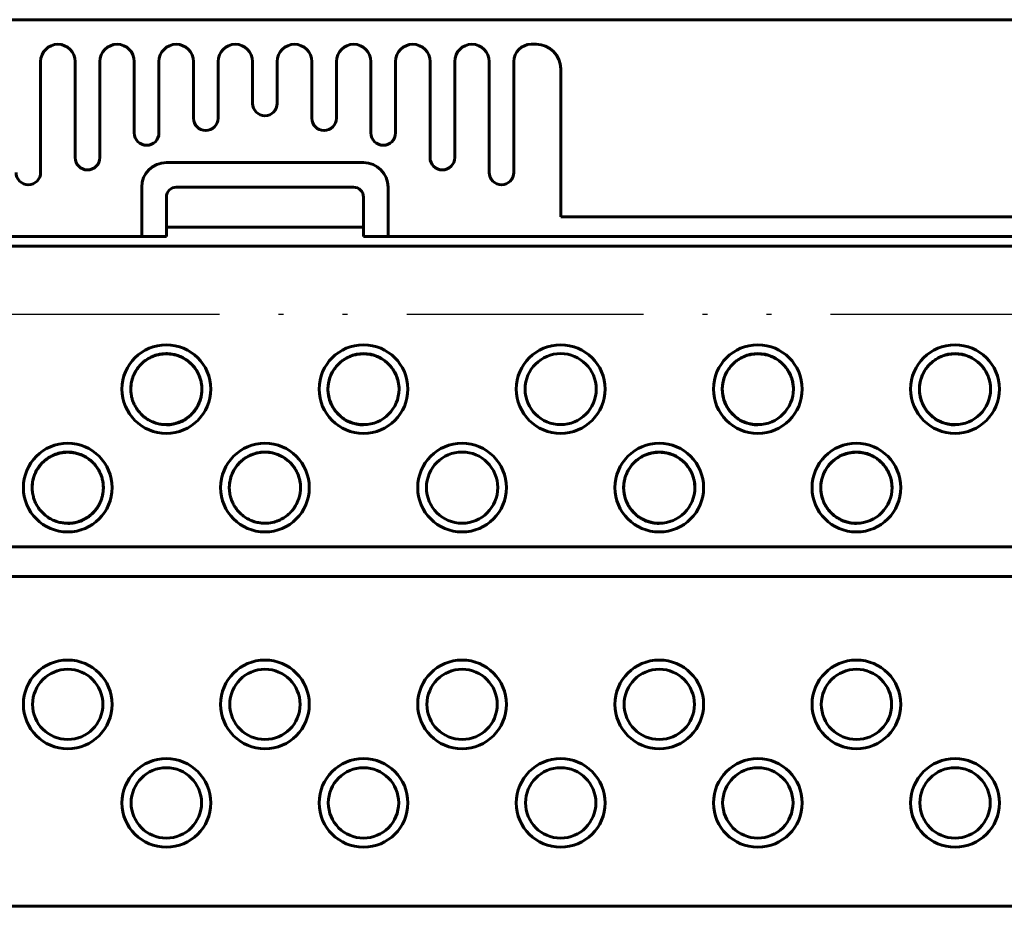
# Model space of a CAD drawing. Extents: x 0 to 845, y 1 to 299.
# Drawn here: x 734 to 754, y 159 to 177 of the extents above; entities that cross this region are included whole.
import ezdxf
from ezdxf.lldxf.tags import DXFTag

# ---------------------------------------------------------------- set-up
doc = ezdxf.new("R2010")
doc.units = 0
doc.header["$MEASUREMENT"] = 0
doc.linetypes.add('ACAD_ISO12W100', pattern=[21, 12, -3, 0, -3, 0, -3])
doc.linetypes.add('K5LT_BASIC', pattern=[0])
doc.layers.get('0').update_dxf_attribs({"linetype": 'CONTINUOUS'})
doc.layers.add('help', color=4, linetype='New Line1', lineweight=25)
doc.layers.add('Системный слой', color=7, linetype='CONTINUOUS')
tags = doc.linetypes.add('New Line1', pattern=[0.8, 0.5, -0.3]).pattern_tags.tags
tags[6:7] = [DXFTag(74, 4), DXFTag(75, 0), DXFTag(340, '0'), DXFTag(46, 1.0), DXFTag(50, 0.0), DXFTag(44, 0.0), DXFTag(45, 0.0)]
tags[4:5] = [DXFTag(74, 4), DXFTag(75, 0), DXFTag(340, '0'), DXFTag(46, 1.0), DXFTag(50, 0.0), DXFTag(44, 0.0), DXFTag(45, 0.0)]

# ---------------------------------------------------------------- blocks, each defined once
blk = doc.blocks.new('2')
at = {"layer": 'help', "linetype": 'ACAD_ISO12W100', "ltscale": 0.4}
blk.add_line((656.602, 207.585), (606.764, 207.585), dxfattribs=at)

msp = doc.modelspace()

# ---------------------------------------------------------------- linework, layer by layer
at = {"layer": 'Системный слой', "color": 5, "linetype": 'K5LT_BASIC', "lineweight": 60}
for p, q in [((717.314, 176.539), (760.314, 176.539)), ((744.214, 176.039), (744.314, 176.039)), ((734.264, 173.439), (734.264, 175.689)), ((734.964, 175.689), (734.964, 173.739)), ((735.464, 173.739), (735.464, 175.689)), ((736.164, 175.689), (736.164, 174.239)), ((736.664, 174.239), (736.664, 175.689)), ((737.364, 175.689), (737.364, 174.539)), ((737.864, 174.539), (737.864, 175.689)), ((738.564, 175.689), (738.564, 174.839)), ((739.064, 174.839), (739.064, 175.689)), ((739.764, 175.689), (739.764, 174.539)), ((740.264, 174.539), (740.264, 175.689)), ((740.964, 175.689), (740.964, 174.239)), ((741.464, 174.239), (741.464, 175.689)), ((742.164, 175.689), (742.164, 173.739)), ((742.664, 173.739), (742.664, 175.689)), ((743.364, 175.689), (743.364, 173.439)), ((743.864, 173.439), (743.864, 175.689)), ((744.814, 175.539), (744.814, 172.539)), ((736.814, 173.639), (740.814, 173.639)), ((736.314, 172.139), (736.314, 173.139)), ((737.014, 173.139), (740.614, 173.139)), ((741.314, 173.139), (741.314, 172.139)), ((736.814, 172.139), (736.814, 172.939)), ((740.814, 172.139), (740.814, 172.939)), ((744.814, 172.539), (760.314, 172.539)), ((740.814, 172.325), (736.814, 172.325)), ((716.914, 172.139), (736.314, 172.139)), ((736.314, 172.139), (736.814, 172.139)), ((740.814, 172.139), (741.314, 172.139)), ((741.314, 172.139), (760.714, 172.139)), ((716.764, 171.939), (760.864, 171.939)), ((763.114, 165.839), (714.514, 165.839)), ((762.864, 165.236), (714.764, 165.236)), ((715.454, 158.539), (762.174, 158.539))]:
    msp.add_line(p, q, dxfattribs=at)
for centre, radius in [((736.814, 169.039), 0.9), ((736.814, 169.039), 0.9), ((740.814, 169.039), 0.9), ((740.814, 169.039), 0.9), ((744.814, 169.039), 0.9), ((744.814, 169.039), 0.9), ((748.814, 169.039), 0.9), ((748.814, 169.039), 0.9), ((752.814, 169.039), 0.9), ((752.814, 169.039), 0.9), ((740.814, 169.039), 0.721), ((744.814, 169.039), 0.721), ((748.814, 169.039), 0.721), ((752.814, 169.039), 0.721), ((734.814, 167.039), 0.9), ((738.814, 167.039), 0.9), ((742.814, 167.039), 0.9), ((746.814, 167.039), 0.9), ((750.814, 167.039), 0.9), ((742.814, 167.039), 0.723), ((746.814, 167.039), 0.723), ((750.814, 167.039), 0.723), ((734.814, 162.639), 0.9), ((738.814, 162.639), 0.9), ((742.814, 162.639), 0.9), ((746.814, 162.639), 0.9), ((750.814, 162.639), 0.9), ((734.814, 162.639), 0.713), ((738.814, 162.639), 0.713), ((742.814, 162.639), 0.713), ((746.814, 162.639), 0.713), ((750.814, 162.639), 0.713), ((736.814, 160.639), 0.9), ((740.814, 160.639), 0.9), ((744.814, 160.639), 0.9), ((748.814, 160.639), 0.9), ((752.814, 160.639), 0.9), ((736.814, 160.639), 0.714), ((740.814, 160.639), 0.714), ((744.814, 160.639), 0.714), ((748.814, 160.639), 0.714), ((752.814, 160.639), 0.714)]:
    msp.add_circle(centre, radius, dxfattribs=at)
for centre, radius, start, end in [((734.614, 175.689), 0.35, 0, 180), ((735.814, 175.689), 0.35, 0, 180), ((737.014, 175.689), 0.35, 0, 180), ((738.214, 175.689), 0.35, 0, 180), ((739.414, 175.689), 0.35, 0, 180), ((740.614, 175.689), 0.35, 0, 180), ((741.814, 175.689), 0.35, 0, 180), ((743.014, 175.689), 0.35, 0, 180), ((744.214, 175.689), 0.35, 90, 180), ((744.314, 175.539), 0.5, 0, 90), ((738.814, 174.839), 0.25, 180, 0), ((737.614, 174.539), 0.25, 180, 0), ((740.014, 174.539), 0.25, 180, 0), ((736.414, 174.239), 0.25, 180, 0), ((741.214, 174.239), 0.25, 180, 0), ((735.214, 173.739), 0.25, 180, 0), ((736.814, 173.139), 0.5, 90, 180), ((740.814, 173.139), 0.5, 0, 90), ((742.414, 173.739), 0.25, 180, 0), ((734.014, 173.439), 0.25, 180, 0), ((743.614, 173.439), 0.25, 180, 0), ((737.014, 172.939), 0.2, 90, 180), ((740.614, 172.939), 0.2, 0, 90), ((738.814, 167.034), 0.723, 0.2244, 179.7756)]:
    msp.add_arc(centre, radius, start, end, dxfattribs=at)
for points, knots in [([(736.093, 169.039), (736.093, 169.05), (736.093, 169.068), (736.095, 169.095), (736.097, 169.117), (736.101, 169.145), (736.107, 169.185), (736.117, 169.227), (736.134, 169.28), (736.153, 169.329), (736.189, 169.401), (736.235, 169.473), (736.303, 169.551), (736.393, 169.628), (736.5, 169.693), (736.618, 169.736), (736.729, 169.757), (736.843, 169.762), (736.951, 169.749), (737.06, 169.719), (737.167, 169.672), (737.264, 169.606), (737.335, 169.539), (737.401, 169.462), (737.454, 169.377), (737.491, 169.291), (737.509, 169.234), (737.52, 169.187), (737.529, 169.139), (737.534, 169.085), (737.536, 169.031), (737.533, 168.988), (737.529, 168.945), (737.522, 168.898), (737.509, 168.845), (737.485, 168.77), (737.453, 168.699), (737.404, 168.622), (737.351, 168.554), (737.273, 168.478), (737.173, 168.41), (737.08, 168.367), (736.973, 168.332), (736.882, 168.318), (736.793, 168.317), (736.745, 168.32), (736.68, 168.329), (736.616, 168.343), (736.529, 168.375), (736.446, 168.416), (736.355, 168.478), (736.273, 168.558), (736.207, 168.644), (736.156, 168.737), (736.13, 168.806), (736.114, 168.865), (736.104, 168.907), (736.097, 168.956), (736.093, 169.001), (736.093, 169.027), (736.093, 169.039)], [0, 0, 0, 0, 0.503881, 0.988877, 1.585655, 1.889802, 2.703828, 3.705406, 3.961394, 5.293642, 6.093447, 7.361171, 8.694431, 9.922425, 11.460993, 12.807215, 13.880893, 14.942497, 16.298632, 17.213791, 18.469643, 20.027118, 21.128093, 21.938038, 23.762457, 25.114881, 26.003251, 26.629895, 27.557662, 28.596746, 29.570502, 30.308796, 30.646081, 31.537478, 32.294182, 32.767039, 34.578018, 35.299619, 36.152374, 37.782236, 39.296865, 40.676076, 41.656207, 43.692643, 44.45375, 45.476497, 45.729371, 47.175026, 48.08357, 49.334046, 50.696627, 52.185166, 53.540393, 54.725437, 56.153095, 56.37108, 57.192305, 57.865494, 58.424587, 59, 59, 59, 59]), ([(736.093, 169.037), (736.093, 169.087), (736.101, 169.161), (736.129, 169.263), (736.163, 169.351), (736.219, 169.448), (736.294, 169.538), (736.378, 169.611), (736.463, 169.666), (736.548, 169.706), (736.634, 169.734), (736.723, 169.751), (736.814, 169.757), (736.905, 169.751), (736.994, 169.734), (737.08, 169.706), (737.162, 169.668), (737.239, 169.619), (737.311, 169.559), (737.377, 169.489), (737.431, 169.41), (737.473, 169.331), (737.503, 169.251), (737.524, 169.169), (737.535, 169.086), (737.536, 168.997), (737.525, 168.903), (737.5, 168.806), (737.465, 168.72), (737.424, 168.647), (737.377, 168.581), (737.319, 168.516), (737.243, 168.452), (737.154, 168.395), (737.055, 168.352), (736.941, 168.321), (736.861, 168.313), (736.814, 168.313)], [0, 0, 0, 0, 1.69571, 2.484668, 3.542729, 4.856128, 6.222619, 7.462204, 8.588925, 9.60309, 10.617252, 11.631412, 12.645571, 13.659729, 14.673886, 15.688043, 16.702197, 17.716358, 18.730529, 19.857269, 20.927762, 21.941942, 22.843532, 23.801442, 24.759355, 25.660957, 26.787753, 27.914488, 29.041296, 29.886639, 30.731973, 31.746153, 32.816633, 34.055902, 35.295473, 36.422397, 38, 38, 38, 38]), ([(741.535, 169.037), (741.535, 169.087), (741.527, 169.161), (741.499, 169.263), (741.464, 169.351), (741.409, 169.448), (741.334, 169.538), (741.25, 169.611), (741.165, 169.666), (741.08, 169.706), (740.994, 169.734), (740.905, 169.751), (740.814, 169.757), (740.723, 169.751), (740.634, 169.734), (740.548, 169.706), (740.466, 169.668), (740.389, 169.619), (740.316, 169.559), (740.251, 169.489), (740.196, 169.41), (740.155, 169.331), (740.125, 169.251), (740.104, 169.169), (740.093, 169.086), (740.092, 168.997), (740.102, 168.903), (740.127, 168.806), (740.163, 168.72), (740.204, 168.647), (740.251, 168.581), (740.309, 168.516), (740.385, 168.452), (740.474, 168.395), (740.573, 168.352), (740.686, 168.321), (740.767, 168.313), (740.814, 168.313)], [0, 0, 0, 0, 1.69571, 2.484668, 3.542729, 4.856128, 6.222619, 7.462204, 8.588925, 9.60309, 10.617252, 11.631412, 12.645571, 13.659729, 14.673886, 15.688043, 16.702197, 17.716358, 18.730529, 19.857269, 20.927762, 21.941942, 22.843532, 23.801442, 24.759355, 25.660957, 26.787753, 27.914488, 29.041296, 29.886639, 30.731973, 31.746153, 32.816633, 34.055902, 35.295473, 36.422397, 38, 38, 38, 38]), ([(749.535, 169.037), (749.535, 169.087), (749.527, 169.161), (749.499, 169.263), (749.464, 169.351), (749.409, 169.448), (749.334, 169.538), (749.25, 169.611), (749.165, 169.666), (749.08, 169.706), (748.994, 169.734), (748.905, 169.751), (748.814, 169.757), (748.723, 169.751), (748.634, 169.734), (748.548, 169.706), (748.466, 169.668), (748.389, 169.619), (748.316, 169.559), (748.251, 169.489), (748.196, 169.41), (748.155, 169.331), (748.125, 169.251), (748.104, 169.169), (748.093, 169.086), (748.092, 168.997), (748.102, 168.903), (748.127, 168.806), (748.163, 168.72), (748.204, 168.647), (748.251, 168.581), (748.309, 168.516), (748.385, 168.452), (748.474, 168.395), (748.573, 168.352), (748.686, 168.321), (748.767, 168.313), (748.814, 168.313)], [0, 0, 0, 0, 1.69571, 2.484668, 3.542729, 4.856128, 6.222619, 7.462204, 8.588925, 9.60309, 10.617252, 11.631412, 12.645571, 13.659729, 14.673886, 15.688043, 16.702197, 17.716358, 18.730529, 19.857269, 20.927762, 21.941942, 22.843532, 23.801442, 24.759355, 25.660957, 26.787753, 27.914488, 29.041296, 29.886639, 30.731973, 31.746153, 32.816633, 34.055902, 35.295473, 36.422397, 38, 38, 38, 38]), ([(753.535, 169.037), (753.535, 169.087), (753.527, 169.161), (753.499, 169.263), (753.464, 169.351), (753.409, 169.448), (753.334, 169.538), (753.25, 169.611), (753.165, 169.666), (753.08, 169.706), (752.994, 169.734), (752.905, 169.751), (752.814, 169.757), (752.723, 169.751), (752.634, 169.734), (752.548, 169.706), (752.466, 169.668), (752.389, 169.619), (752.316, 169.559), (752.251, 169.489), (752.196, 169.41), (752.155, 169.331), (752.125, 169.251), (752.104, 169.169), (752.093, 169.086), (752.092, 168.997), (752.102, 168.903), (752.127, 168.806), (752.163, 168.72), (752.204, 168.647), (752.251, 168.581), (752.309, 168.516), (752.385, 168.452), (752.474, 168.395), (752.573, 168.352), (752.686, 168.321), (752.767, 168.313), (752.814, 168.313)], [0, 0, 0, 0, 1.69571, 2.484668, 3.542729, 4.856128, 6.222619, 7.462204, 8.588925, 9.60309, 10.617252, 11.631412, 12.645571, 13.659729, 14.673886, 15.688043, 16.702197, 17.716358, 18.730529, 19.857269, 20.927762, 21.941942, 22.843532, 23.801442, 24.759355, 25.660957, 26.787753, 27.914488, 29.041296, 29.886639, 30.731973, 31.746153, 32.816633, 34.055902, 35.295473, 36.422397, 38, 38, 38, 38]), ([(734.091, 167.039), (734.091, 167.05), (734.092, 167.069), (734.093, 167.095), (734.095, 167.117), (734.099, 167.145), (734.106, 167.185), (734.116, 167.227), (734.132, 167.28), (734.151, 167.33), (734.187, 167.401), (734.234, 167.474), (734.302, 167.552), (734.392, 167.629), (734.5, 167.694), (734.618, 167.737), (734.729, 167.759), (734.843, 167.764), (734.952, 167.751), (735.061, 167.72), (735.168, 167.673), (735.265, 167.607), (735.337, 167.54), (735.402, 167.463), (735.455, 167.378), (735.492, 167.292), (735.51, 167.234), (735.521, 167.187), (735.53, 167.139), (735.536, 167.085), (735.537, 167.031), (735.535, 166.988), (735.531, 166.944), (735.523, 166.897), (735.511, 166.845), (735.487, 166.769), (735.454, 166.698), (735.405, 166.622), (735.352, 166.553), (735.274, 166.477), (735.174, 166.408), (735.081, 166.365), (734.974, 166.331), (734.882, 166.317), (734.793, 166.315), (734.745, 166.319), (734.68, 166.328), (734.616, 166.342), (734.528, 166.373), (734.445, 166.414), (734.354, 166.477), (734.271, 166.557), (734.206, 166.644), (734.155, 166.736), (734.129, 166.805), (734.112, 166.865), (734.103, 166.906), (734.096, 166.956), (734.092, 167.001), (734.091, 167.027), (734.091, 167.039)], [0, 0, 0, 0, 0.503881, 0.988876, 1.585654, 1.8898, 2.703826, 3.705404, 3.961392, 5.29364, 6.093446, 7.36117, 8.69443, 9.922425, 11.460993, 12.807215, 13.880893, 14.942497, 16.298632, 17.213791, 18.469643, 20.027118, 21.128093, 21.938038, 23.762457, 25.114881, 26.003251, 26.629895, 27.557662, 28.596746, 29.570502, 30.308795, 30.646081, 31.537477, 32.294181, 32.767038, 34.578017, 35.299618, 36.152373, 37.782235, 39.296864, 40.676076, 41.656207, 43.692643, 44.45375, 45.476497, 45.729372, 47.175026, 48.08357, 49.334045, 50.696627, 52.185166, 53.540393, 54.725438, 56.153096, 56.37108, 57.192306, 57.865494, 58.424588, 59, 59, 59, 59]), ([(734.091, 167.037), (734.092, 167.087), (734.1, 167.162), (734.127, 167.264), (734.162, 167.352), (734.218, 167.449), (734.293, 167.539), (734.377, 167.613), (734.462, 167.667), (734.547, 167.708), (734.634, 167.736), (734.723, 167.753), (734.814, 167.759), (734.905, 167.753), (734.994, 167.736), (735.081, 167.708), (735.163, 167.669), (735.24, 167.62), (735.312, 167.56), (735.378, 167.49), (735.433, 167.411), (735.474, 167.332), (735.505, 167.251), (735.525, 167.17), (735.536, 167.086), (735.537, 166.997), (735.527, 166.903), (735.502, 166.805), (735.466, 166.72), (735.425, 166.646), (735.378, 166.58), (735.32, 166.515), (735.244, 166.45), (735.154, 166.394), (735.056, 166.35), (734.942, 166.319), (734.861, 166.311), (734.814, 166.311)], [0, 0, 0, 0, 1.695842, 2.484799, 3.542831, 4.856198, 6.222664, 7.462247, 8.588967, 9.60313, 10.617291, 11.631449, 12.645607, 13.659763, 14.673919, 15.688075, 16.702228, 17.716387, 18.730557, 19.857295, 20.927786, 21.941964, 22.843554, 23.801462, 24.759374, 25.660975, 26.787769, 27.914502, 29.041309, 29.88665, 30.731984, 31.746162, 32.81664, 34.055908, 35.295477, 36.4224, 38, 38, 38, 38]), ([(738.091, 167.039), (738.091, 167.05), (738.092, 167.069), (738.093, 167.095), (738.095, 167.117), (738.099, 167.145), (738.106, 167.185), (738.116, 167.227), (738.132, 167.28), (738.151, 167.33), (738.187, 167.401), (738.234, 167.474), (738.302, 167.552), (738.392, 167.629), (738.5, 167.694), (738.618, 167.737), (738.729, 167.759), (738.843, 167.764), (738.952, 167.751), (739.061, 167.72), (739.168, 167.673), (739.265, 167.607), (739.337, 167.54), (739.402, 167.463), (739.455, 167.378), (739.492, 167.292), (739.51, 167.234), (739.521, 167.187), (739.53, 167.139), (739.536, 167.085), (739.537, 167.031), (739.535, 166.988), (739.531, 166.944), (739.523, 166.897), (739.511, 166.845), (739.487, 166.769), (739.454, 166.698), (739.405, 166.622), (739.352, 166.553), (739.274, 166.477), (739.174, 166.408), (739.081, 166.365), (738.974, 166.331), (738.882, 166.317), (738.793, 166.315), (738.745, 166.319), (738.68, 166.328), (738.616, 166.342), (738.528, 166.373), (738.445, 166.414), (738.354, 166.477), (738.271, 166.557), (738.206, 166.644), (738.155, 166.736), (738.129, 166.805), (738.112, 166.865), (738.103, 166.906), (738.096, 166.956), (738.092, 167.001), (738.091, 167.027), (738.091, 167.039)], [0, 0, 0, 0, 0.503881, 0.988876, 1.585654, 1.8898, 2.703826, 3.705404, 3.961392, 5.29364, 6.093446, 7.36117, 8.69443, 9.922425, 11.460993, 12.807215, 13.880893, 14.942497, 16.298632, 17.213791, 18.469643, 20.027118, 21.128093, 21.938038, 23.762457, 25.114881, 26.003251, 26.629895, 27.557662, 28.596746, 29.570502, 30.308795, 30.646081, 31.537477, 32.294181, 32.767038, 34.578017, 35.299618, 36.152373, 37.782235, 39.296864, 40.676076, 41.656207, 43.692643, 44.45375, 45.476497, 45.729372, 47.175026, 48.08357, 49.334045, 50.696627, 52.185166, 53.540393, 54.725438, 56.153096, 56.37108, 57.192306, 57.865494, 58.424588, 59, 59, 59, 59]), ([(747.536, 167.037), (747.536, 167.087), (747.528, 167.162), (747.501, 167.264), (747.466, 167.352), (747.41, 167.449), (747.335, 167.539), (747.251, 167.613), (747.166, 167.667), (747.081, 167.708), (746.994, 167.736), (746.905, 167.753), (746.814, 167.759), (746.723, 167.753), (746.634, 167.736), (746.547, 167.708), (746.465, 167.669), (746.388, 167.62), (746.315, 167.56), (746.25, 167.49), (746.195, 167.411), (746.154, 167.332), (746.123, 167.251), (746.102, 167.17), (746.092, 167.086), (746.09, 166.997), (746.101, 166.903), (746.126, 166.805), (746.161, 166.72), (746.203, 166.646), (746.25, 166.58), (746.308, 166.515), (746.384, 166.45), (746.473, 166.394), (746.572, 166.35), (746.686, 166.319), (746.767, 166.311), (746.814, 166.311)], [0, 0, 0, 0, 1.695842, 2.484799, 3.542831, 4.856198, 6.222664, 7.462247, 8.588967, 9.60313, 10.617291, 11.631449, 12.645607, 13.659763, 14.673919, 15.688075, 16.702228, 17.716387, 18.730557, 19.857295, 20.927786, 21.941964, 22.843554, 23.801462, 24.759374, 25.660975, 26.787769, 27.914502, 29.041309, 29.88665, 30.731984, 31.746162, 32.81664, 34.055908, 35.295477, 36.4224, 38, 38, 38, 38]), ([(751.536, 167.037), (751.536, 167.087), (751.528, 167.162), (751.501, 167.264), (751.466, 167.352), (751.41, 167.449), (751.335, 167.539), (751.251, 167.613), (751.166, 167.667), (751.081, 167.708), (750.994, 167.736), (750.905, 167.753), (750.814, 167.759), (750.723, 167.753), (750.634, 167.736), (750.547, 167.708), (750.465, 167.669), (750.388, 167.62), (750.315, 167.56), (750.25, 167.49), (750.195, 167.411), (750.154, 167.332), (750.123, 167.251), (750.102, 167.17), (750.092, 167.086), (750.09, 166.997), (750.101, 166.903), (750.126, 166.805), (750.161, 166.72), (750.203, 166.646), (750.25, 166.58), (750.308, 166.515), (750.384, 166.45), (750.473, 166.394), (750.572, 166.35), (750.686, 166.319), (750.767, 166.311), (750.814, 166.311)], [0, 0, 0, 0, 1.695842, 2.484799, 3.542831, 4.856198, 6.222664, 7.462247, 8.588967, 9.60313, 10.617291, 11.631449, 12.645607, 13.659763, 14.673919, 15.688075, 16.702228, 17.716387, 18.730557, 19.857295, 20.927786, 21.941964, 22.843554, 23.801462, 24.759374, 25.660975, 26.787769, 27.914502, 29.041309, 29.88665, 30.731984, 31.746162, 32.81664, 34.055908, 35.295477, 36.4224, 38, 38, 38, 38])]:
    msp.add_open_spline(points, degree=3, knots=knots, dxfattribs=at)

# ---------------------------------------------------------------- block references
at = {"ltscale": 100}
msp.add_blockref('2', (107.089, -37.03), dxfattribs=at)

doc.saveas('drawing.dxf')
